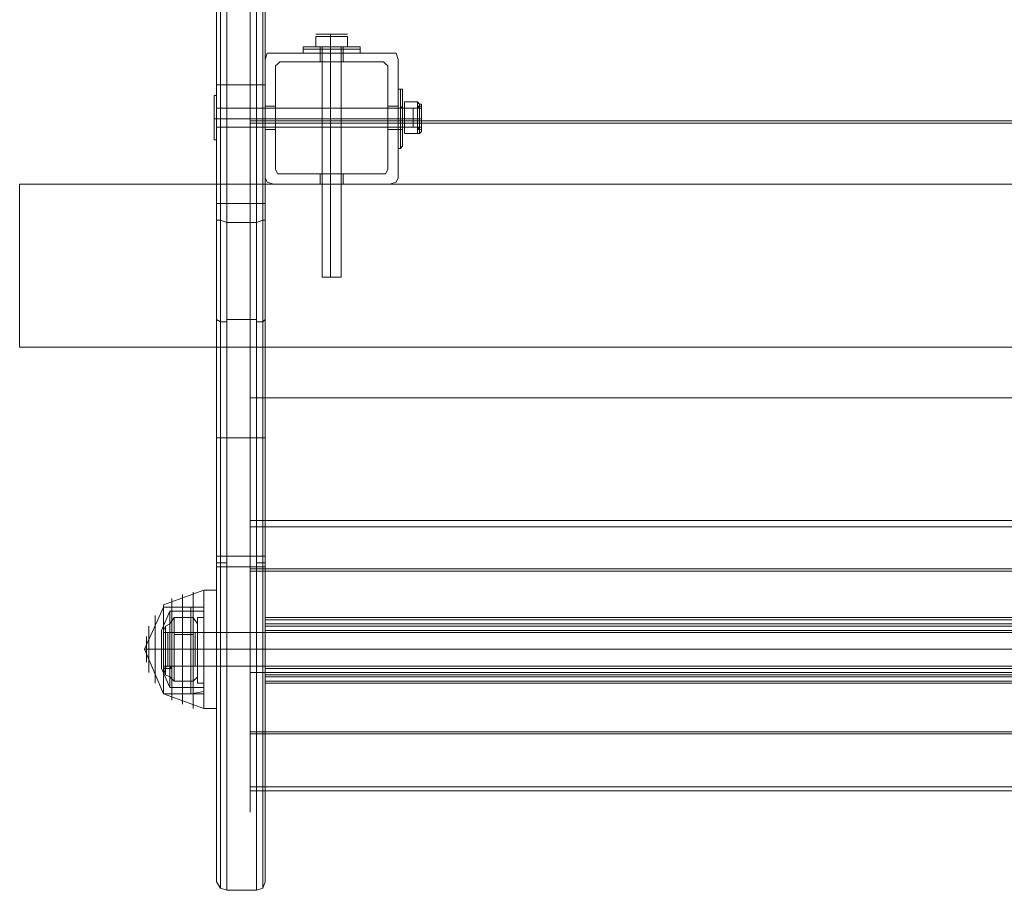
# Model space of a CAD drawing. Units: millimetres. Extents: x -1846 to 4031, y -3976 to 4249.
# Drawn here: x 1050 to 1350, y -1974 to -1709 of the extents above; entities that cross this region are included whole.
import ezdxf

# ---------------------------------------------------------------- set-up
doc = ezdxf.new("R2010")
doc.units = ezdxf.units.MM

# ---------------------------------------------------------------- blocks, each defined once
blk = doc.blocks.new('WMF0')
at = {"color": 1, "lineweight": 0}
for points in [[(3908.76, -4046.62), (3908.76, -4141.64), (3908.76, -4245.68)], [(3909.4, -4045.98), (3909.4, -4141.32), (3909.4, -4245.68)], [(3910.37, -4245.68), (3910.37, -4141.32), (3910.37, -4045.65)], [(3914.88, -4045.65), (3914.88, -4141.32), (3914.88, -4245.68)], [(3915.85, -4045.98), (3915.85, -4141.32), (3915.85, -4245.68)], [(3916.17, -4245.68), (3916.17, -4141.64), (3916.17, -4046.62)], [(3908.76, -4319.12), (3908.76, -4214.76), (3908.76, -4118.77)], [(3916.17, -4118.77), (3916.17, -4214.76), (3916.17, -4319.12)], [(3909.4, -4319.12), (3909.4, -4215.08), (3909.4, -4119.42)], [(3910.37, -4119.74), (3910.37, -4215.4), (3910.37, -4319.12)], [(3914.88, -4319.12), (3914.88, -4215.4), (3914.88, -4119.74)], [(3915.85, -4319.12), (3915.85, -4215.08), (3915.85, -4119.42)], [(3913.91, -4167.41), (3913.91, -4335.23)], [(3913.91, -4335.23), (3913.91, -4167.73)], [(3916.17, -4335.23), (3916.17, -4167.41)], [(3916.17, -4167.73), (3916.17, -4335.23)], [(3908.76, -4317.51), (3908.76, -4245.68)], [(3910.37, -4245.68), (3909.73, -4245.68), (3909.4, -4245.68), (3909.08, -4245.68), (3908.76, -4245.68)], [(3909.4, -4245.68), (3909.4, -4317.51)], [(3910.37, -4317.51), (3910.37, -4245.68), (3914.88, -4245.68)], [(3916.17, -4245.68), (3915.85, -4245.68), (3915.52, -4245.68), (3914.88, -4245.68)], [(3914.88, -4245.68), (3914.88, -4317.51)], [(3915.85, -4245.68), (3915.85, -4317.51)], [(3916.17, -4245.68), (3916.17, -4317.51)], [(3916.17, -4251.16), (3913.91, -4251.16)], [(3916.17, -4251.48), (3913.91, -4251.48)], [(3908.76, -4263.72), (3909.4, -4263.72), (3910.37, -4263.72)], [(3914.88, -4263.72), (3910.37, -4263.72)], [(3914.88, -4263.72), (3915.85, -4263.72), (3916.17, -4263.72)], [(3908.76, -4266.3), (3909.4, -4266.3), (3910.37, -4266.62)], [(3914.88, -4266.62), (3910.37, -4266.62)], [(3914.88, -4266.62), (3915.85, -4266.3), (3916.17, -4266.3)], [(3908.76, -4281.44), (3909.4, -4281.76), (3910.37, -4281.76)], [(3914.88, -4281.44), (3910.37, -4281.44)], [(3914.88, -4281.76), (3915.85, -4281.76), (3916.17, -4281.44)], [(3916.17, -4293.35), (3913.91, -4293.35)], [(3916.17, -4293.35), (3913.91, -4293.35)], [(3908.76, -4299.47), (3909.4, -4299.47), (3910.37, -4299.47)], [(3914.88, -4299.47), (3910.37, -4299.47)], [(3914.88, -4299.47), (3915.85, -4299.47), (3916.17, -4299.47)], [(3913.91, -4313), (3913.91, -4312.04)], [(3913.91, -4312.04), (3913.91, -4328.46), (3913.91, -4346.82), (3913.91, -4356.49), (3913.91, -4351.66), (3913.91, -4335.23)], [(3916.17, -4312.04), (3913.91, -4312.04)], [(3916.17, -4312.04), (3916.17, -4313)], [(3916.17, -4335.23), (3916.17, -4351.66), (3916.17, -4356.49), (3916.17, -4346.82), (3916.17, -4328.46), (3916.17, -4312.04)], [(3913.91, -4335.23), (3913.91, -4351.01), (3913.91, -4355.52), (3913.91, -4346.18), (3913.91, -4328.46), (3913.91, -4313)], [(3916.17, -4313), (3913.91, -4313)], [(3916.17, -4313), (3916.17, -4328.46), (3916.17, -4346.18), (3916.17, -4355.52), (3916.17, -4351.01), (3916.17, -4335.23)], [(3908.76, -4317.51), (3909.08, -4317.51), (3909.4, -4317.51), (3909.73, -4317.51), (3910.37, -4317.51)], [(3908.76, -4317.51), (3908.76, -4341.99), (3908.76, -4360.03), (3908.76, -4367.12), (3908.76, -4361), (3908.76, -4343.28), (3908.76, -4319.12)], [(3909.4, -4317.51), (3909.4, -4342.31), (3909.4, -4361), (3909.4, -4368.08), (3909.4, -4361.64), (3909.4, -4343.92), (3909.4, -4319.12)], [(3910.37, -4319.12), (3910.37, -4344.25), (3910.37, -4362.28), (3910.37, -4368.4), (3910.37, -4361.32), (3910.37, -4342.64), (3910.37, -4317.51)], [(3914.88, -4317.51), (3910.37, -4317.51)], [(3914.88, -4317.51), (3910.37, -4317.51)], [(3914.88, -4317.51), (3915.52, -4317.51), (3915.85, -4317.51), (3916.17, -4317.51)], [(3914.88, -4317.51), (3914.88, -4342.64), (3914.88, -4361.32), (3914.88, -4368.4), (3914.88, -4362.28), (3914.88, -4344.25), (3914.88, -4319.12)], [(3915.85, -4319.12), (3915.85, -4343.92), (3915.85, -4361.64), (3915.85, -4368.08), (3915.85, -4361), (3915.85, -4342.31), (3915.85, -4317.51)], [(3916.17, -4319.12), (3916.17, -4343.28), (3916.17, -4361), (3916.17, -4367.12), (3916.17, -4360.03), (3916.17, -4341.99), (3916.17, -4317.51)], [(3908.76, -4318.48), (3909.4, -4318.48), (3910.37, -4318.48)], [(3910.37, -4319.12), (3909.73, -4319.12), (3909.4, -4319.12), (3909.08, -4319.12), (3908.76, -4319.12)], [(3914.88, -4319.12), (3910.37, -4319.12)], [(3914.88, -4319.12), (3910.37, -4319.12)], [(3916.17, -4319.44), (3913.91, -4319.44)], [(3916.17, -4319.77), (3913.91, -4319.77)], [(3916.17, -4318.48), (3915.85, -4318.48), (3914.88, -4318.48)], [(3916.17, -4319.12), (3915.85, -4319.12), (3915.52, -4319.12), (3914.88, -4319.12)], [(3908.76, -4329.11), (3908.76, -4330.07), (3908.76, -4331.68), (3908.76, -4333.62), (3908.76, -4334.26)], [(3908.76, -4333.62), (3908.76, -4331.68), (3908.76, -4330.07), (3908.76, -4329.11)], [(3916.17, -4329.11), (3908.76, -4329.11)], [(3916.17, -4329.11), (3916.17, -4330.07), (3916.17, -4331.68), (3916.17, -4333.62), (3916.17, -4334.26)], [(3916.17, -4333.62), (3916.17, -4331.68), (3916.17, -4330.07), (3916.17, -4329.11)], [(3916.17, -4331.68), (3908.76, -4331.68)], [(3916.17, -4331.68), (3908.76, -4331.68)], [(3916.17, -4334.26), (3908.76, -4334.26)], [(3916.17, -4335.23), (3913.91, -4335.23)], [(3916.17, -4335.23), (3913.91, -4335.23)], [(3916.17, -4344.25), (3913.91, -4344.25)], [(3916.17, -4344.57), (3913.91, -4344.57)], [(3916.17, -4352.62), (3913.91, -4352.62)], [(3916.17, -4353.27), (3913.91, -4353.27)], [(3908.76, -4367.12), (3909.4, -4368.08), (3910.37, -4368.4)], [(3916.17, -4367.12), (3915.85, -4368.08), (3914.88, -4368.4)], [(3914.88, -4368.4), (3910.37, -4368.4)]]:
    blk.add_lwpolyline(points, dxfattribs=at)
at = {"color": 253, "lineweight": 0}
for points in [[(3913.91, -4335.23), (3913.91, -4167.41), (4143.57, -4167.41)], [(3913.91, -4167.73), (3913.91, -4335.23), (4143.57, -4335.23)], [(3917.46, -4240.85), (3916.49, -4240.85), (3916.17, -4241.82)], [(3916.17, -4241.82), (3916.49, -4240.85), (3917.46, -4240.85)], [(3935.17, -4240.85), (3917.46, -4240.85)], [(3917.46, -4240.85), (3935.17, -4240.85)], [(3936.46, -4241.82), (3936.14, -4240.85), (3935.17, -4240.85)], [(3935.17, -4240.85), (3936.14, -4240.85), (3936.46, -4241.82)], [(3916.17, -4241.82), (3916.17, -4259.85)], [(3916.17, -4259.85), (3916.17, -4241.82)], [(3918.42, -4242.14), (3918.1, -4242.46), (3917.78, -4242.78)], [(3917.78, -4242.78), (3918.1, -4242.46), (3918.42, -4242.14)], [(3917.78, -4242.78), (3917.78, -4258.57)], [(3917.78, -4258.57), (3917.78, -4242.78)], [(3934.21, -4242.14), (3918.42, -4242.14)], [(3918.42, -4242.14), (3934.21, -4242.14)], [(3934.85, -4242.78), (3934.53, -4242.46), (3934.21, -4242.14)], [(3934.21, -4242.14), (3934.53, -4242.46), (3934.85, -4242.78)], [(3934.85, -4258.57), (3934.85, -4242.78)], [(3934.85, -4242.78), (3934.85, -4258.57)], [(3936.46, -4259.85), (3936.46, -4241.82)], [(3936.46, -4241.82), (3936.46, -4259.85)], [(3916.17, -4252.45), (3916.17, -4251.8), (3916.17, -4250.84), (3916.17, -4249.55), (3916.17, -4248.9)], [(3917.78, -4248.9), (3916.17, -4248.9)], [(3917.78, -4248.9), (3916.17, -4248.9)], [(3917.78, -4248.9), (3917.78, -4249.55), (3917.78, -4250.84), (3917.78, -4251.8), (3917.78, -4252.45)], [(3917.78, -4251.8), (3917.78, -4250.84), (3917.78, -4249.55), (3917.78, -4248.9)], [(3934.85, -4252.45), (3934.85, -4251.8), (3934.85, -4250.84), (3934.85, -4249.55), (3934.85, -4248.9)], [(3936.46, -4248.9), (3934.85, -4248.9)], [(3936.46, -4248.9), (3934.85, -4248.9)], [(3936.46, -4248.9), (3936.46, -4249.55), (3936.46, -4250.84), (3936.46, -4251.8), (3936.46, -4252.45)], [(3936.46, -4251.8), (3936.46, -4250.84), (3936.46, -4249.55), (3936.46, -4248.9)], [(3916.17, -4249.55), (3916.17, -4250.84), (3916.17, -4251.8), (3916.17, -4252.45)], [(3934.85, -4249.55), (3934.85, -4250.84), (3934.85, -4251.8), (3934.85, -4252.45)], [(3913.91, -4251.16), (4143.57, -4251.16)], [(3913.91, -4251.48), (4143.57, -4251.48)], [(3917.78, -4250.84), (3916.17, -4250.84)], [(3917.78, -4250.84), (3916.17, -4250.84)], [(3917.78, -4250.84), (3916.17, -4250.84)], [(3917.78, -4250.84), (3916.17, -4250.84)], [(3936.46, -4250.84), (3934.85, -4250.84)], [(3936.46, -4250.84), (3934.85, -4250.84)], [(3936.46, -4250.84), (3934.85, -4250.84)], [(3936.46, -4250.84), (3934.85, -4250.84)], [(3917.78, -4252.45), (3916.17, -4252.45)], [(3917.78, -4252.45), (3916.17, -4252.45)], [(3936.46, -4252.45), (3934.85, -4252.45)], [(3936.46, -4252.45), (3934.85, -4252.45)], [(3917.78, -4258.57), (3918.1, -4259.21), (3918.42, -4259.21)], [(3918.42, -4259.21), (3918.1, -4259.21), (3917.78, -4258.57)], [(3918.42, -4259.21), (3934.21, -4259.21)], [(3934.21, -4259.21), (3918.42, -4259.21)], [(3934.21, -4259.21), (3934.53, -4259.21), (3934.85, -4258.57)], [(3934.85, -4258.57), (3934.53, -4259.21), (3934.21, -4259.21)], [(3916.17, -4259.85), (3916.49, -4260.5), (3917.46, -4260.82)], [(3917.46, -4260.82), (3916.49, -4260.5), (3916.17, -4259.85)], [(3917.46, -4260.82), (3935.17, -4260.82)], [(3935.17, -4260.82), (3917.46, -4260.82)], [(3935.17, -4260.82), (3936.14, -4260.5), (3936.46, -4259.85)], [(3936.46, -4259.85), (3936.14, -4260.5), (3935.17, -4260.82)], [(3913.91, -4293.35), (4143.57, -4293.35)], [(3913.91, -4293.35), (4143.57, -4293.35)], [(3913.91, -4312.04), (3913.91, -4313), (4143.57, -4313)], [(3913.91, -4335.23), (3913.91, -4351.66), (3913.91, -4356.49), (3913.91, -4346.82), (3913.91, -4328.46), (3913.91, -4312.04)], [(3913.91, -4312.04), (4143.57, -4312.04)], [(3913.91, -4313), (3913.91, -4328.46), (3913.91, -4346.18), (3913.91, -4355.52), (3913.91, -4351.01), (3913.91, -4335.23)], [(3913.91, -4319.44), (4143.57, -4319.44)], [(3913.91, -4319.77), (4143.57, -4319.77)], [(3905.86, -4326.85), (3905.86, -4328.14), (3905.86, -4331.68), (3905.86, -4335.23), (3905.86, -4336.84)], [(3905.86, -4335.23), (3905.86, -4331.68), (3905.86, -4328.14), (3905.86, -4326.85)], [(3906.83, -4326.85), (3905.86, -4326.85)], [(3906.83, -4336.84), (3906.83, -4335.23), (3906.83, -4331.68), (3906.83, -4328.14), (3906.83, -4326.85)], [(3916.17, -4326.85), (4141.32, -4326.85)], [(3916.17, -4326.85), (4141.32, -4326.85)], [(3916.17, -4327.82), (3916.17, -4327.18), (3916.17, -4326.85)], [(3916.17, -4326.85), (3916.17, -4327.18), (3916.17, -4327.82)], [(3906.83, -4328.14), (3906.83, -4331.68), (3906.83, -4335.23), (3906.83, -4336.84)], [(3916.17, -4327.82), (4141.32, -4327.82)], [(3916.17, -4327.82), (4141.32, -4327.82)], [(3916.17, -4327.82), (3916.17, -4328.14), (3916.17, -4328.79)], [(3916.17, -4328.79), (3916.17, -4328.14), (3916.17, -4327.82)], [(3916.17, -4335.87), (3916.17, -4327.82)], [(3916.17, -4327.82), (3916.17, -4335.87)], [(3900.71, -4334.26), (3900.71, -4333.62), (3900.71, -4331.68), (3900.71, -4330.07), (3900.71, -4329.11)], [(4156.78, -4329.11), (3900.71, -4329.11)], [(3900.71, -4330.07), (3900.71, -4331.68), (3900.71, -4333.62), (3900.71, -4334.26)], [(3905.86, -4329.11), (3905.86, -4330.07), (3905.86, -4331.68), (3905.86, -4333.62), (3905.86, -4334.26)], [(3905.86, -4333.62), (3905.86, -4331.68), (3905.86, -4330.07), (3905.86, -4329.11)], [(3906.83, -4329.11), (3905.86, -4329.11)], [(3906.83, -4334.26), (3906.83, -4333.62), (3906.83, -4331.68), (3906.83, -4330.07), (3906.83, -4329.11)], [(3906.83, -4330.07), (3906.83, -4331.68), (3906.83, -4333.62), (3906.83, -4334.26)], [(3916.17, -4328.79), (4141.32, -4328.79)], [(3916.17, -4328.79), (4141.32, -4328.79)], [(3916.17, -4328.79), (3916.17, -4334.58)], [(3916.17, -4334.58), (3916.17, -4328.79)], [(4156.78, -4331.68), (3900.71, -4331.68)], [(4156.78, -4331.68), (3900.71, -4331.68)], [(3906.83, -4331.68), (3905.86, -4331.68)], [(3906.83, -4331.68), (3905.86, -4331.68)], [(3906.83, -4331.68), (3905.86, -4331.68)], [(3906.83, -4331.68), (3905.86, -4331.68)], [(4156.78, -4334.26), (3900.71, -4334.26)], [(3906.83, -4334.26), (3905.86, -4334.26)], [(3916.17, -4334.58), (4141.32, -4334.58)], [(3916.17, -4334.58), (4141.32, -4334.58)], [(3916.17, -4334.58), (3916.17, -4335.55), (3916.17, -4335.87)], [(3916.17, -4335.87), (3916.17, -4335.55), (3916.17, -4334.58)], [(3913.91, -4335.23), (4143.57, -4335.23)], [(3916.17, -4335.87), (4141.32, -4335.87)], [(3916.17, -4335.87), (4141.32, -4335.87)], [(3916.17, -4335.87), (3916.17, -4336.52), (3916.17, -4336.84)], [(3916.17, -4336.84), (3916.17, -4336.52), (3916.17, -4335.87)], [(3906.83, -4336.84), (3905.86, -4336.84)], [(3916.17, -4336.84), (4141.32, -4336.84)], [(3916.17, -4336.84), (4141.32, -4336.84)], [(3913.91, -4344.25), (4143.57, -4344.25)], [(3913.91, -4344.57), (4143.57, -4344.57)], [(3913.91, -4352.62), (4143.57, -4352.62)], [(3913.91, -4353.27), (4143.57, -4353.27)]]:
    blk.add_lwpolyline(points, dxfattribs=at)
at = {"color": 51, "lineweight": 0}
for points in [[(3923.9, -4237.95), (3924.22, -4237.95)], [(3923.9, -4239.88), (3926.15, -4239.88), (3926.15, -4238.27), (3923.9, -4238.27)], [(3923.9, -4239.88), (3923.9, -4238.27)], [(3926.15, -4239.88), (3923.9, -4239.88), (3923.9, -4238.27), (3926.15, -4238.27)], [(3926.15, -4238.27), (3926.15, -4237.95)], [(3926.15, -4238.27), (3926.15, -4237.95)], [(3926.15, -4239.88), (3928.73, -4239.88), (3928.73, -4238.27), (3926.15, -4238.27)], [(3928.73, -4239.88), (3926.15, -4239.88), (3926.15, -4238.27), (3928.73, -4238.27)], [(3928.73, -4237.95), (3928.41, -4237.95)], [(3928.73, -4239.88), (3928.73, -4238.27)], [(3921.97, -4239.88), (3923.25, -4239.88), (3926.15, -4239.88), (3929.37, -4239.88), (3930.66, -4239.88)], [(3929.37, -4239.88), (3926.15, -4239.88), (3923.25, -4239.88), (3921.97, -4239.88)], [(3921.97, -4239.88), (3921.97, -4240.21)], [(3921.97, -4239.88), (3923.25, -4239.88), (3926.15, -4239.88), (3929.37, -4239.88), (3930.66, -4239.88)], [(3929.37, -4239.88), (3926.15, -4239.88), (3923.25, -4239.88), (3921.97, -4239.88)], [(3930.66, -4240.21), (3929.37, -4240.21), (3926.15, -4240.21), (3923.25, -4240.21), (3921.97, -4240.21)], [(3921.97, -4240.21), (3921.97, -4240.85)], [(3923.25, -4240.21), (3926.15, -4240.21), (3929.37, -4240.21), (3930.66, -4240.21)], [(3928.09, -4239.88), (3927.76, -4239.88), (3926.15, -4239.88), (3924.86, -4239.88), (3924.54, -4239.88)], [(3924.54, -4239.88), (3924.54, -4240.21)], [(3928.09, -4239.88), (3927.44, -4239.88), (3926.15, -4239.88), (3925.19, -4239.88), (3924.54, -4239.88)], [(3924.54, -4240.21), (3925.19, -4240.21), (3926.15, -4240.21), (3927.44, -4240.21), (3928.09, -4240.21)], [(3927.44, -4240.21), (3926.15, -4240.21), (3925.19, -4240.21), (3924.54, -4240.21)], [(3924.54, -4240.21), (3924.54, -4240.85)], [(3924.86, -4239.88), (3926.15, -4239.88), (3927.76, -4239.88), (3928.09, -4239.88)], [(3924.86, -4239.88), (3925.19, -4239.88), (3926.15, -4239.88), (3927.44, -4239.88), (3927.76, -4239.88)], [(3927.44, -4239.88), (3926.15, -4239.88), (3925.19, -4239.88), (3924.86, -4239.88)], [(3924.86, -4239.88), (3924.86, -4274.99)], [(3925.19, -4239.88), (3926.15, -4239.88), (3927.44, -4239.88), (3928.09, -4239.88)], [(3926.15, -4239.88), (3926.15, -4240.21)], [(3926.15, -4239.88), (3926.15, -4240.21)], [(3926.15, -4239.88), (3926.15, -4240.21)], [(3926.15, -4239.88), (3926.15, -4240.21)], [(3926.15, -4239.88), (3926.15, -4274.99)], [(3926.15, -4239.88), (3926.15, -4274.99)], [(3926.15, -4240.21), (3926.15, -4240.85)], [(3926.15, -4240.21), (3926.15, -4240.85)], [(3926.15, -4240.21), (3926.15, -4240.85)], [(3926.15, -4240.21), (3926.15, -4240.85)], [(3927.76, -4239.88), (3927.76, -4274.99)], [(3928.09, -4239.88), (3928.09, -4240.21)], [(3928.09, -4240.21), (3928.09, -4240.85)], [(3930.66, -4239.88), (3930.66, -4240.21)], [(3930.66, -4240.21), (3930.66, -4240.85)], [(3917.46, -4240.85), (3916.49, -4240.85), (3916.17, -4241.82)], [(3916.17, -4241.82), (3916.49, -4240.85), (3917.46, -4240.85)], [(3935.17, -4240.85), (3917.46, -4240.85)], [(3917.46, -4240.85), (3935.17, -4240.85)], [(3921.97, -4240.85), (3923.25, -4240.85), (3926.15, -4240.85), (3929.37, -4240.85), (3930.66, -4240.85)], [(3929.37, -4240.85), (3926.15, -4240.85), (3923.25, -4240.85), (3921.97, -4240.85)], [(3928.09, -4240.85), (3927.44, -4240.85), (3926.15, -4240.85), (3925.19, -4240.85), (3924.54, -4240.85)], [(3924.54, -4240.85), (3925.19, -4240.85), (3926.15, -4240.85), (3927.44, -4240.85), (3928.09, -4240.85)], [(3927.44, -4240.85), (3926.15, -4240.85), (3925.19, -4240.85), (3924.54, -4240.85)], [(3924.54, -4242.14), (3924.54, -4240.85)], [(3925.19, -4240.85), (3926.15, -4240.85), (3927.44, -4240.85), (3928.09, -4240.85)], [(3926.15, -4242.14), (3926.15, -4240.85)], [(3926.15, -4242.14), (3926.15, -4240.85)], [(3928.09, -4242.14), (3928.09, -4240.85)], [(3936.46, -4241.82), (3936.14, -4240.85), (3935.17, -4240.85)], [(3935.17, -4240.85), (3936.14, -4240.85), (3936.46, -4241.82)], [(3916.17, -4241.82), (3916.17, -4259.85)], [(3916.17, -4259.85), (3916.17, -4241.82)], [(3917.78, -4242.78), (3918.1, -4242.46), (3918.42, -4242.14)], [(3918.42, -4242.14), (3918.1, -4242.46), (3917.78, -4242.78)], [(3917.78, -4258.57), (3917.78, -4242.78)], [(3917.78, -4242.78), (3917.78, -4258.57)], [(3918.42, -4242.14), (3934.21, -4242.14)], [(3934.21, -4242.14), (3918.42, -4242.14)], [(3934.21, -4242.14), (3934.53, -4242.46), (3934.85, -4242.78)], [(3934.85, -4242.78), (3934.53, -4242.46), (3934.21, -4242.14)], [(3934.85, -4242.78), (3934.85, -4258.57)], [(3934.85, -4258.57), (3934.85, -4242.78)], [(3936.46, -4259.85), (3936.46, -4241.82)], [(3936.46, -4241.82), (3936.46, -4259.85)], [(3918.42, -4259.21), (3918.1, -4259.21), (3917.78, -4258.57)], [(3917.78, -4258.57), (3918.1, -4259.21), (3918.42, -4259.21)], [(3934.21, -4259.21), (3918.42, -4259.21)], [(3918.42, -4259.21), (3934.21, -4259.21)], [(3924.54, -4260.82), (3924.54, -4259.21)], [(3926.15, -4260.82), (3926.15, -4259.21)], [(3926.15, -4260.82), (3926.15, -4259.21)], [(3928.09, -4260.82), (3928.09, -4259.21)], [(3934.85, -4258.57), (3934.53, -4259.21), (3934.21, -4259.21)], [(3934.21, -4259.21), (3934.53, -4259.21), (3934.85, -4258.57)], [(4178.68, -4285.62), (4178.68, -4260.82), (3878.8, -4260.82), (3878.8, -4285.62)], [(4178.68, -4260.82), (3878.8, -4260.82)], [(4178.68, -4260.82), (4178.68, -4285.62), (3878.8, -4285.62), (3878.8, -4260.82)], [(3916.17, -4259.85), (3916.49, -4260.5), (3917.46, -4260.82)], [(3917.46, -4260.82), (3916.49, -4260.5), (3916.17, -4259.85)], [(3917.46, -4260.82), (3935.17, -4260.82)], [(3935.17, -4260.82), (3917.46, -4260.82)], [(3935.17, -4260.82), (3936.14, -4260.5), (3936.46, -4259.85)], [(3936.46, -4259.85), (3936.14, -4260.5), (3935.17, -4260.82)], [(3927.76, -4274.99), (3927.44, -4274.99), (3926.15, -4274.99), (3925.19, -4274.99), (3924.86, -4274.99)], [(3925.19, -4274.99), (3926.15, -4274.99), (3927.44, -4274.99), (3927.76, -4274.99)], [(4178.68, -4285.62), (3878.8, -4285.62)]]:
    blk.add_lwpolyline(points, dxfattribs=at)
for points in [[(3924.22, -4237.95), (3924.86, -4237.95), (3926.15, -4237.95), (3927.76, -4237.95), (3928.41, -4237.95), (3927.76, -4237.95), (3926.15, -4237.95), (3924.86, -4237.95), (3924.22, -4237.95)], [(3928.09, -4242.14), (3927.44, -4242.14), (3926.15, -4242.14), (3925.19, -4242.14), (3924.54, -4242.14), (3925.19, -4242.14), (3926.15, -4242.14), (3927.44, -4242.14), (3928.09, -4242.14)], [(3924.54, -4259.21), (3925.19, -4259.21), (3926.15, -4259.21), (3927.44, -4259.21), (3928.09, -4259.21), (3927.44, -4259.21), (3926.15, -4259.21), (3925.19, -4259.21), (3924.54, -4259.21)], [(3924.54, -4260.82), (3925.19, -4260.82), (3926.15, -4260.82), (3927.44, -4260.82), (3928.09, -4260.82), (3927.44, -4260.82), (3926.15, -4260.82), (3925.19, -4260.82), (3924.54, -4260.82)]]:
    blk.add_lwpolyline(points, close=True, dxfattribs=at)
at = {"color": 251, "lineweight": 0}
for points in [[(3908.44, -4254.06), (3908.44, -4253.09), (3908.44, -4250.84), (3908.44, -4248.26), (3908.44, -4247.29)], [(3908.44, -4247.29), (3908.76, -4247.29)], [(3908.44, -4254.06), (3908.44, -4247.29)], [(3908.44, -4254.06), (3908.44, -4253.09), (3908.44, -4250.84), (3908.44, -4248.26), (3908.44, -4247.29)], [(3908.44, -4247.29), (3908.76, -4247.29)], [(3908.44, -4254.06), (3908.44, -4247.29)], [(3908.44, -4253.73), (3908.44, -4247.61)], [(3908.44, -4253.73), (3908.44, -4247.61)], [(3908.44, -4253.73), (3908.44, -4247.61)], [(3908.44, -4253.73), (3908.44, -4247.61)], [(3908.76, -4254.06), (3908.76, -4253.09), (3908.76, -4250.84), (3908.76, -4248.26), (3908.76, -4247.29)], [(3908.76, -4254.06), (3908.76, -4253.09), (3908.76, -4250.84), (3908.76, -4248.26), (3908.76, -4247.29)], [(3936.46, -4246.33), (3936.46, -4247.61), (3936.46, -4250.84), (3936.46, -4253.73), (3936.46, -4255.35)], [(3936.46, -4253.73), (3936.46, -4250.84), (3936.46, -4247.61), (3936.46, -4246.33)], [(3936.78, -4246.33), (3936.46, -4246.33)], [(3936.46, -4246.33), (3936.46, -4247.61), (3936.46, -4250.84), (3936.46, -4253.73), (3936.46, -4255.35)], [(3936.46, -4253.73), (3936.46, -4250.84), (3936.46, -4247.61), (3936.46, -4246.33)], [(3936.78, -4246.33), (3936.46, -4246.33)], [(3936.78, -4255.35), (3936.78, -4253.73), (3936.78, -4250.84), (3936.78, -4247.61), (3936.78, -4246.33)], [(3937.1, -4246.33), (3936.78, -4246.33)], [(3936.78, -4255.35), (3936.78, -4253.73), (3936.78, -4250.84), (3936.78, -4247.61), (3936.78, -4246.33)], [(3937.1, -4246.33), (3936.78, -4246.33)], [(3936.78, -4247.61), (3936.78, -4250.84), (3936.78, -4253.73), (3936.78, -4255.35)], [(3936.78, -4247.61), (3936.78, -4250.84), (3936.78, -4253.73), (3936.78, -4255.35)], [(3937.1, -4246.33), (3937.1, -4247.61), (3937.1, -4250.84), (3937.1, -4253.73), (3937.1, -4255.02)], [(3937.1, -4253.73), (3937.1, -4250.84), (3937.1, -4247.61), (3937.1, -4246.33)], [(3937.1, -4246.33), (3937.1, -4247.61), (3937.1, -4250.84), (3937.1, -4253.73), (3937.1, -4255.02)], [(3937.1, -4253.73), (3937.1, -4250.84), (3937.1, -4247.61), (3937.1, -4246.33)], [(3937.1, -4246.33), (3937.1, -4247.61), (3937.1, -4250.84), (3937.1, -4253.73), (3937.1, -4255.02)], [(3937.1, -4253.73), (3937.1, -4250.84), (3937.1, -4247.61), (3937.1, -4246.33)], [(3937.1, -4246.33), (3937.1, -4247.61), (3937.1, -4250.84), (3937.1, -4253.73), (3937.1, -4255.02)], [(3937.1, -4253.73), (3937.1, -4250.84), (3937.1, -4247.61), (3937.1, -4246.33)], [(3908.44, -4248.26), (3908.44, -4250.84), (3908.44, -4253.09), (3908.44, -4254.06)], [(3908.44, -4248.26), (3908.44, -4250.84), (3908.44, -4253.09), (3908.44, -4254.06)], [(3908.76, -4248.26), (3908.76, -4250.84), (3908.76, -4253.09), (3908.76, -4254.06)], [(3908.76, -4248.26), (3908.76, -4250.84), (3908.76, -4253.09), (3908.76, -4254.06)], [(3908.76, -4249.23), (3908.76, -4249.55), (3908.76, -4250.84), (3908.76, -4251.8), (3908.76, -4252.12)], [(3908.76, -4251.8), (3908.76, -4250.84), (3908.76, -4249.55), (3908.76, -4249.23)], [(3908.76, -4249.23), (3938.71, -4249.23)], [(3908.76, -4249.23), (3908.76, -4249.55), (3908.76, -4250.84), (3908.76, -4251.8), (3908.76, -4252.12)], [(3908.76, -4251.8), (3908.76, -4250.84), (3908.76, -4249.55), (3908.76, -4249.23)], [(3908.76, -4249.23), (3938.71, -4249.23)], [(3936.46, -4252.45), (3936.46, -4251.8), (3936.46, -4250.84), (3936.46, -4249.55), (3936.46, -4249.23)], [(3936.78, -4249.23), (3936.46, -4249.23)], [(3936.46, -4252.45), (3936.46, -4251.8), (3936.46, -4250.84), (3936.46, -4249.55), (3936.46, -4249.23)], [(3936.78, -4249.23), (3936.46, -4249.23)], [(3937.1, -4248.9), (3936.78, -4249.23)], [(3937.1, -4248.9), (3936.78, -4249.23)], [(3936.78, -4249.23), (3936.78, -4249.55), (3936.78, -4250.84), (3936.78, -4251.8), (3936.78, -4252.45)], [(3936.78, -4251.8), (3936.78, -4250.84), (3936.78, -4249.55), (3936.78, -4249.23)], [(3936.78, -4249.23), (3936.78, -4249.55), (3936.78, -4250.84), (3936.78, -4251.8), (3936.78, -4252.45)], [(3936.78, -4251.8), (3936.78, -4250.84), (3936.78, -4249.55), (3936.78, -4249.23)], [(3937.1, -4248.26), (3937.1, -4248.58)], [(3937.1, -4248.26), (3937.1, -4248.58)], [(3937.1, -4253.09), (3937.1, -4252.45), (3937.1, -4250.84), (3937.1, -4249.23), (3937.1, -4248.58)], [(3937.1, -4253.09), (3937.1, -4252.45), (3937.1, -4250.84), (3937.1, -4249.23), (3937.1, -4248.58)], [(3937.1, -4252.45), (3937.1, -4252.12), (3937.1, -4250.84), (3937.1, -4249.23), (3937.1, -4248.9)], [(3937.1, -4252.45), (3937.1, -4251.8), (3937.1, -4250.84), (3937.1, -4249.55), (3937.1, -4248.9)], [(3937.1, -4252.45), (3937.1, -4251.8), (3937.1, -4250.84), (3937.1, -4249.55), (3937.1, -4248.9)], [(3937.43, -4249.23), (3937.1, -4249.23), (3937.1, -4248.9)], [(3937.1, -4252.45), (3937.1, -4252.12), (3937.1, -4250.84), (3937.1, -4249.23), (3937.1, -4248.9)], [(3937.1, -4252.45), (3937.1, -4251.8), (3937.1, -4250.84), (3937.1, -4249.55), (3937.1, -4248.9)], [(3937.1, -4252.45), (3937.1, -4251.8), (3937.1, -4250.84), (3937.1, -4249.55), (3937.1, -4248.9)], [(3937.43, -4249.23), (3937.1, -4249.23), (3937.1, -4248.9)], [(3937.1, -4249.23), (3937.1, -4250.84), (3937.1, -4252.12), (3937.1, -4252.45)], [(3937.1, -4249.23), (3937.1, -4250.84), (3937.1, -4252.45), (3937.1, -4253.09)], [(3937.1, -4249.23), (3937.1, -4249.55), (3937.1, -4250.84), (3937.1, -4251.8), (3937.1, -4252.12)], [(3937.1, -4251.8), (3937.1, -4250.84), (3937.1, -4249.55), (3937.1, -4249.23)], [(3937.1, -4249.23), (3937.1, -4250.84), (3937.1, -4252.12), (3937.1, -4252.45)], [(3937.1, -4249.23), (3937.1, -4250.84), (3937.1, -4252.45), (3937.1, -4253.09)], [(3937.1, -4249.23), (3937.1, -4249.55), (3937.1, -4250.84), (3937.1, -4251.8), (3937.1, -4252.12)], [(3937.1, -4251.8), (3937.1, -4250.84), (3937.1, -4249.55), (3937.1, -4249.23)], [(3937.43, -4248.26), (3939.36, -4248.26), (3939.36, -4250.84)], [(3937.43, -4250.84), (3937.43, -4248.26), (3939.36, -4248.26)], [(3937.43, -4250.84), (3939.36, -4250.84), (3939.36, -4248.26)], [(3937.43, -4248.26), (3937.43, -4250.84)], [(3937.43, -4248.26), (3939.36, -4248.26), (3939.36, -4250.84)], [(3937.43, -4250.84), (3937.43, -4248.26), (3939.36, -4248.26)], [(3937.43, -4250.84), (3939.36, -4250.84), (3939.36, -4248.26)], [(3937.43, -4248.26), (3937.43, -4250.84)], [(3937.43, -4249.23), (3937.43, -4249.55), (3937.43, -4250.84), (3937.43, -4251.8), (3937.43, -4252.12)], [(3937.43, -4251.8), (3937.43, -4250.84), (3937.43, -4249.55), (3937.43, -4249.23)], [(3939.36, -4249.23), (3937.43, -4249.23)], [(3937.43, -4249.23), (3937.43, -4249.55), (3937.43, -4250.84), (3937.43, -4251.8), (3937.43, -4252.12)], [(3937.43, -4251.8), (3937.43, -4250.84), (3937.43, -4249.55), (3937.43, -4249.23)], [(3939.36, -4249.23), (3937.43, -4249.23)], [(3938.71, -4249.23), (3938.71, -4249.55), (3938.71, -4250.84), (3938.71, -4251.8), (3938.71, -4252.12)], [(3938.71, -4251.8), (3938.71, -4250.84), (3938.71, -4249.55), (3938.71, -4249.23)], [(3938.71, -4249.23), (3938.71, -4249.55), (3938.71, -4250.84), (3938.71, -4251.8), (3938.71, -4252.12)], [(3938.71, -4251.8), (3938.71, -4250.84), (3938.71, -4249.55), (3938.71, -4249.23)], [(3939.36, -4248.26), (3939.68, -4248.58)], [(3939.36, -4248.26), (3939.68, -4248.58)], [(3939.36, -4249.23), (3939.68, -4248.9)], [(3939.36, -4249.23), (3939.68, -4248.9)], [(3939.36, -4252.12), (3939.36, -4251.8), (3939.36, -4250.84), (3939.36, -4249.55), (3939.36, -4249.23)], [(3939.36, -4252.12), (3939.36, -4251.8), (3939.36, -4250.84), (3939.36, -4249.55), (3939.36, -4249.23)], [(3939.36, -4252.12), (3939.36, -4251.8), (3939.36, -4250.84), (3939.36, -4249.55), (3939.36, -4249.23)], [(3939.36, -4252.12), (3939.36, -4251.8), (3939.36, -4250.84), (3939.36, -4249.55), (3939.36, -4249.23)], [(3940, -4248.9), (3940, -4248.58), (3939.68, -4248.58)], [(3940, -4248.9), (3940, -4248.58), (3939.68, -4248.58)], [(3939.68, -4248.9), (3939.68, -4249.55), (3939.68, -4250.84), (3939.68, -4251.8), (3939.68, -4252.45)], [(3939.68, -4251.8), (3939.68, -4250.84), (3939.68, -4249.55), (3939.68, -4248.9)], [(3939.68, -4248.9), (3940, -4248.9)], [(3939.68, -4248.9), (3939.68, -4249.55), (3939.68, -4250.84), (3939.68, -4251.8), (3939.68, -4252.45)], [(3939.68, -4251.8), (3939.68, -4250.84), (3939.68, -4249.55), (3939.68, -4248.9)], [(3939.68, -4248.9), (3940, -4248.9)], [(3940, -4252.77), (3940, -4252.12), (3940, -4250.84), (3940, -4249.23), (3940, -4248.58)], [(3940, -4252.77), (3940, -4252.12), (3940, -4250.84), (3940, -4249.23), (3940, -4248.58)], [(3940, -4252.45), (3940, -4251.8), (3940, -4250.84), (3940, -4249.55), (3940, -4248.9)], [(3940, -4252.45), (3940, -4251.8), (3940, -4250.84), (3940, -4249.55), (3940, -4248.9)], [(3940, -4249.23), (3940, -4250.84), (3940, -4252.12), (3940, -4252.77)], [(3940, -4249.23), (3940, -4250.84), (3940, -4252.12), (3940, -4252.77)], [(3936.46, -4249.55), (3936.46, -4250.84), (3936.46, -4251.8), (3936.46, -4252.45)], [(3936.46, -4249.55), (3936.46, -4250.84), (3936.46, -4251.8), (3936.46, -4252.45)], [(3937.1, -4249.55), (3937.1, -4250.84), (3937.1, -4251.8), (3937.1, -4252.45)], [(3937.1, -4249.55), (3937.1, -4250.84), (3937.1, -4251.8), (3937.1, -4252.45)], [(3937.1, -4249.55), (3937.1, -4250.84), (3937.1, -4251.8), (3937.1, -4252.45)], [(3937.1, -4249.55), (3937.1, -4250.84), (3937.1, -4251.8), (3937.1, -4252.45)], [(3939.36, -4249.55), (3939.36, -4250.84), (3939.36, -4251.8), (3939.36, -4252.12)], [(3939.36, -4249.55), (3939.36, -4250.84), (3939.36, -4251.8), (3939.36, -4252.12)], [(3939.36, -4249.55), (3939.36, -4250.84), (3939.36, -4251.8), (3939.36, -4252.12)], [(3939.36, -4249.55), (3939.36, -4250.84), (3939.36, -4251.8), (3939.36, -4252.12)], [(3940, -4249.55), (3940, -4250.84), (3940, -4251.8), (3940, -4252.45)], [(3940, -4249.55), (3940, -4250.84), (3940, -4251.8), (3940, -4252.45)], [(3908.44, -4250.84), (3908.76, -4250.84)], [(3908.44, -4250.84), (3908.76, -4250.84)], [(3908.44, -4250.84), (3908.76, -4250.84)], [(3908.44, -4250.84), (3908.76, -4250.84)], [(3908.76, -4250.84), (3938.71, -4250.84)], [(3908.76, -4250.84), (3938.71, -4250.84)], [(3908.76, -4250.84), (3938.71, -4250.84)], [(3908.76, -4250.84), (3938.71, -4250.84)], [(3908.76, -4252.12), (3938.71, -4252.12)], [(3908.76, -4252.12), (3938.71, -4252.12)], [(3936.78, -4250.84), (3936.46, -4250.84)], [(3936.78, -4250.84), (3936.46, -4250.84)], [(3936.78, -4250.84), (3936.46, -4250.84)], [(3936.78, -4250.84), (3936.46, -4250.84)], [(3936.78, -4250.84), (3936.46, -4250.84)], [(3936.78, -4250.84), (3936.46, -4250.84)], [(3936.78, -4250.84), (3936.46, -4250.84)], [(3936.78, -4250.84), (3936.46, -4250.84)], [(3937.1, -4250.84), (3936.78, -4250.84)], [(3937.1, -4250.84), (3936.78, -4250.84)], [(3937.1, -4250.84), (3936.78, -4250.84)], [(3937.1, -4250.84), (3936.78, -4250.84)], [(3937.1, -4250.84), (3936.78, -4250.84)], [(3937.1, -4250.84), (3936.78, -4250.84)], [(3937.1, -4250.84), (3936.78, -4250.84)], [(3937.1, -4250.84), (3936.78, -4250.84)], [(3937.43, -4250.84), (3937.1, -4250.84)], [(3937.43, -4250.84), (3937.1, -4250.84)], [(3937.43, -4250.84), (3937.1, -4250.84)], [(3937.43, -4250.84), (3937.1, -4250.84)], [(3937.43, -4250.84), (3937.1, -4250.84)], [(3937.43, -4250.84), (3937.1, -4250.84)], [(3937.43, -4250.84), (3937.1, -4250.84)], [(3937.43, -4250.84), (3937.1, -4250.84)], [(3937.43, -4252.12), (3937.1, -4252.12), (3937.1, -4252.45)], [(3937.43, -4252.12), (3937.1, -4252.12), (3937.1, -4252.45)], [(3937.43, -4253.09), (3939.36, -4253.09), (3939.36, -4250.84)], [(3937.43, -4250.84), (3937.43, -4253.09), (3939.36, -4253.09)], [(3937.43, -4250.84), (3939.36, -4250.84), (3939.36, -4253.09)], [(3937.43, -4253.09), (3937.43, -4250.84)], [(3939.36, -4250.84), (3937.43, -4250.84)], [(3939.36, -4250.84), (3937.43, -4250.84)], [(3937.43, -4253.09), (3939.36, -4253.09), (3939.36, -4250.84)], [(3937.43, -4250.84), (3937.43, -4253.09), (3939.36, -4253.09)], [(3937.43, -4250.84), (3939.36, -4250.84), (3939.36, -4253.09)], [(3937.43, -4253.09), (3937.43, -4250.84)], [(3939.36, -4250.84), (3937.43, -4250.84)], [(3939.36, -4250.84), (3937.43, -4250.84)], [(3939.36, -4252.12), (3937.43, -4252.12)], [(3939.36, -4252.12), (3937.43, -4252.12)], [(3939.36, -4250.84), (3939.68, -4250.84)], [(3939.36, -4250.84), (3939.68, -4250.84)], [(3939.36, -4250.84), (3939.68, -4250.84)], [(3939.36, -4250.84), (3939.68, -4250.84)], [(3939.36, -4250.84), (3939.68, -4250.84)], [(3939.36, -4250.84), (3939.68, -4250.84)], [(3939.36, -4250.84), (3939.68, -4250.84)], [(3939.36, -4250.84), (3939.68, -4250.84)], [(3939.36, -4252.12), (3939.68, -4252.45)], [(3939.36, -4252.12), (3939.68, -4252.45)], [(3940, -4250.84), (3939.68, -4250.84)], [(3940, -4250.84), (3939.68, -4250.84)], [(3939.68, -4250.84), (3940, -4250.84)], [(3939.68, -4250.84), (3940, -4250.84)], [(3940, -4250.84), (3939.68, -4250.84)], [(3940, -4250.84), (3939.68, -4250.84)], [(3939.68, -4250.84), (3940, -4250.84)], [(3939.68, -4250.84), (3940, -4250.84)], [(3936.78, -4252.45), (3936.46, -4252.45)], [(3936.78, -4252.45), (3936.46, -4252.45)], [(3937.1, -4252.45), (3936.78, -4252.45)], [(3937.1, -4252.45), (3936.78, -4252.45)], [(3939.36, -4253.09), (3939.68, -4253.09)], [(3939.36, -4253.09), (3939.68, -4253.09)], [(3940, -4252.45), (3940, -4252.77), (3939.68, -4253.09)], [(3939.68, -4252.45), (3940, -4252.45)], [(3940, -4252.45), (3940, -4252.77), (3939.68, -4253.09)], [(3939.68, -4252.45), (3940, -4252.45)], [(3908.44, -4254.06), (3908.76, -4254.06)], [(3908.44, -4254.06), (3908.76, -4254.06)], [(3937.1, -4255.02), (3936.78, -4255.35)], [(3937.1, -4255.02), (3936.78, -4255.35)], [(3936.78, -4255.35), (3936.46, -4255.35)], [(3936.78, -4255.35), (3936.46, -4255.35)], [(3902.32, -4326.85), (3901.67, -4327.82)], [(3905.22, -4329.43), (3905.22, -4326.85), (3902.32, -4326.85), (3902.32, -4329.43)], [(3905.22, -4326.85), (3905.22, -4329.43), (3902.32, -4329.43), (3902.32, -4326.85)], [(3905.22, -4326.85), (3905.86, -4327.82)], [(3900.71, -4328.79), (3901.03, -4328.14), (3901.67, -4327.82)], [(3901.03, -4328.14), (3901.03, -4329.11), (3901.03, -4331.68), (3901.03, -4334.26), (3901.03, -4335.55)], [(3901.03, -4334.26), (3901.03, -4331.68), (3901.03, -4329.11), (3901.03, -4328.14)], [(3901.67, -4327.82), (3901.67, -4328.79), (3901.67, -4331.68), (3901.67, -4334.58), (3901.67, -4335.87)], [(3901.67, -4334.58), (3901.67, -4331.68), (3901.67, -4328.79), (3901.67, -4327.82)], [(3905.86, -4327.82), (3905.86, -4328.79), (3905.86, -4331.68), (3905.86, -4334.58), (3905.86, -4335.87)], [(3905.86, -4334.58), (3905.86, -4331.68), (3905.86, -4328.79), (3905.86, -4327.82)], [(3900.71, -4328.79), (3900.71, -4329.75), (3900.71, -4331.68), (3900.71, -4333.94), (3900.71, -4334.58)], [(3900.71, -4333.94), (3900.71, -4331.68), (3900.71, -4329.75), (3900.71, -4328.79)], [(3900.71, -4329.11), (3900.71, -4329.75), (3900.71, -4331.68), (3900.71, -4333.62), (3900.71, -4334.58)], [(3900.71, -4333.62), (3900.71, -4331.68), (3900.71, -4329.75), (3900.71, -4329.11)], [(3900.71, -4329.11), (3901.67, -4329.11)], [(3901.99, -4329.11), (3901.67, -4329.11)], [(3901.99, -4329.11), (3901.99, -4330.07), (3901.99, -4331.68), (3901.99, -4333.62), (3901.99, -4334.26)], [(3901.99, -4333.62), (3901.99, -4331.68), (3901.99, -4330.07), (3901.99, -4329.11)], [(3901.99, -4329.11), (3901.99, -4330.07), (3901.99, -4331.68), (3901.99, -4333.62), (3901.99, -4334.26)], [(3901.99, -4333.62), (3901.99, -4331.68), (3901.99, -4330.07), (3901.99, -4329.11)], [(3905.54, -4329.11), (3901.99, -4329.11)], [(3905.22, -4334.26), (3905.22, -4329.43), (3902.32, -4329.43), (3902.32, -4334.26)], [(3905.22, -4329.43), (3905.22, -4334.26), (3902.32, -4334.26), (3902.32, -4329.43)], [(3905.54, -4329.11), (3905.54, -4330.07), (3905.54, -4331.68), (3905.54, -4333.62), (3905.54, -4334.26)], [(3905.54, -4333.62), (3905.54, -4331.68), (3905.54, -4330.07), (3905.54, -4329.11)], [(3905.54, -4329.11), (3905.86, -4329.11)], [(3905.86, -4334.58), (3905.86, -4333.62), (3905.86, -4331.68), (3905.86, -4329.75), (3905.86, -4329.11)], [(3905.86, -4329.11), (3905.86, -4330.07), (3905.86, -4331.68), (3905.86, -4333.62), (3905.86, -4334.26)], [(3905.86, -4333.62), (3905.86, -4331.68), (3905.86, -4330.07), (3905.86, -4329.11)], [(3905.86, -4329.75), (3905.86, -4331.68), (3905.86, -4333.62), (3905.86, -4334.58)], [(3900.71, -4331.68), (3901.67, -4331.68)], [(3900.71, -4331.68), (3901.67, -4331.68)], [(3900.71, -4331.68), (3901.03, -4331.68), (3901.67, -4331.68)], [(3900.71, -4331.68), (3901.03, -4331.68), (3901.67, -4331.68)], [(3901.99, -4331.68), (3901.67, -4331.68)], [(3901.99, -4331.68), (3901.67, -4331.68)], [(3901.99, -4331.68), (3901.67, -4331.68)], [(3901.99, -4331.68), (3901.67, -4331.68)], [(3905.54, -4331.68), (3901.99, -4331.68)], [(3905.54, -4331.68), (3901.99, -4331.68)], [(3905.54, -4331.68), (3905.86, -4331.68)], [(3905.54, -4331.68), (3905.86, -4331.68)], [(3905.54, -4331.68), (3905.86, -4331.68)], [(3905.54, -4331.68), (3905.86, -4331.68)], [(3900.71, -4334.58), (3901.67, -4334.58)], [(3900.71, -4334.58), (3901.03, -4335.55), (3901.67, -4335.87)], [(3901.99, -4334.26), (3901.67, -4334.58)], [(3905.54, -4334.26), (3901.99, -4334.26)], [(3905.22, -4334.26), (3905.22, -4336.52), (3902.32, -4336.52), (3902.32, -4334.26)], [(3905.22, -4336.52), (3905.22, -4334.26), (3902.32, -4334.26), (3902.32, -4336.52)], [(3905.54, -4334.26), (3905.86, -4334.26), (3905.86, -4334.58)], [(3902.32, -4336.52), (3901.67, -4335.87)], [(3905.22, -4336.52), (3905.86, -4335.87)]]:
    blk.add_lwpolyline(points, dxfattribs=at)
at = {"color": 253, "lineweight": 0}
for points in [[(3916.17, -4252.45), (3916.17, -4251.8), (3916.17, -4250.84), (3916.17, -4249.55), (3916.17, -4248.9), (3916.17, -4249.55), (3916.17, -4250.84), (3916.17, -4251.8), (3916.17, -4252.45)], [(3917.78, -4248.9), (3917.78, -4249.55), (3917.78, -4250.84), (3917.78, -4251.8), (3917.78, -4252.45), (3917.78, -4251.8), (3917.78, -4250.84), (3917.78, -4249.55), (3917.78, -4248.9)], [(3934.85, -4252.45), (3934.85, -4251.8), (3934.85, -4250.84), (3934.85, -4249.55), (3934.85, -4248.9), (3934.85, -4249.55), (3934.85, -4250.84), (3934.85, -4251.8), (3934.85, -4252.45)], [(3936.46, -4248.9), (3936.46, -4249.55), (3936.46, -4250.84), (3936.46, -4251.8), (3936.46, -4252.45), (3936.46, -4251.8), (3936.46, -4250.84), (3936.46, -4249.55), (3936.46, -4248.9)], [(3916.17, -4327.18), (4141.32, -4327.18), (3916.17, -4327.18)], [(3916.17, -4327.82), (4141.32, -4327.82), (3916.17, -4327.82)], [(3916.17, -4328.14), (4141.32, -4328.14), (3916.17, -4328.14)], [(3916.17, -4335.55), (4141.32, -4335.55), (3916.17, -4335.55)], [(3916.17, -4335.87), (4141.32, -4335.87), (3916.17, -4335.87)], [(3916.17, -4336.52), (4141.32, -4336.52), (3916.17, -4336.52)]]:
    blk.add_lwpolyline(points, close=True, dxfattribs=at)
at = {"color": 27, "lineweight": 0}
for points in [[(3939.36, -4252.45), (3939.36, -4251.8), (3939.36, -4250.84), (3939.36, -4249.55), (3939.36, -4248.9)], [(3939.36, -4248.9), (3940, -4248.9)], [(3939.36, -4249.23), (3939.36, -4249.55), (3939.36, -4250.84), (3939.36, -4251.8), (3939.36, -4252.12)], [(3939.36, -4251.8), (3939.36, -4250.84), (3939.36, -4249.55), (3939.36, -4249.23)], [(3939.36, -4249.23), (3939.68, -4249.23)], [(3939.68, -4249.23), (3940, -4249.23), (3940, -4248.9)], [(3939.68, -4252.12), (3939.68, -4251.8), (3939.68, -4250.84), (3939.68, -4249.55), (3939.68, -4249.23)], [(3940, -4248.9), (3940, -4249.55), (3940, -4250.84), (3940, -4251.8), (3940, -4252.45)], [(3940, -4251.8), (3940, -4250.84), (3940, -4249.55), (3940, -4248.9)], [(3940, -4252.12), (3940, -4251.8), (3940, -4250.84), (3940, -4249.55), (3940, -4249.23)], [(3939.36, -4249.55), (3939.36, -4250.84), (3939.36, -4251.8), (3939.36, -4252.45)], [(3939.68, -4249.55), (3939.68, -4250.84), (3939.68, -4251.8), (3939.68, -4252.12)], [(3940, -4249.55), (3940, -4250.84), (3940, -4251.8), (3940, -4252.12)], [(3939.36, -4250.84), (3939.68, -4250.84)], [(3939.36, -4250.84), (3939.68, -4250.84)], [(3939.36, -4250.84), (3940, -4250.84)], [(3939.36, -4250.84), (3940, -4250.84)], [(3939.36, -4252.12), (3939.68, -4252.12)], [(3939.68, -4250.84), (3940, -4250.84)], [(3939.68, -4250.84), (3940, -4250.84)], [(3939.68, -4252.12), (3940, -4252.12), (3940, -4252.45)], [(3939.36, -4252.45), (3940, -4252.45)], [(3906.83, -4322.67), (3900.71, -4324.92)], [(3906.83, -4322.67), (3906.83, -4325.24), (3906.83, -4331.68), (3906.83, -4338.13), (3906.83, -4340.7)], [(3906.83, -4338.13), (3906.83, -4331.68), (3906.83, -4325.24), (3906.83, -4322.67)], [(3906.83, -4340.7), (3906.83, -4338.13), (3906.83, -4331.68), (3906.83, -4325.24), (3906.83, -4322.67)], [(3908.76, -4322.67), (3906.83, -4322.67)], [(3908.76, -4322.67), (3908.76, -4325.24), (3908.76, -4331.68), (3908.76, -4338.13), (3908.76, -4340.7)], [(3908.76, -4338.13), (3908.76, -4331.68), (3908.76, -4325.24), (3908.76, -4322.67)], [(3901.99, -4339.42), (3901.99, -4337.16), (3901.99, -4331.68), (3901.99, -4326.21), (3901.99, -4323.95)], [(3903.61, -4340.06), (3903.61, -4337.8), (3903.61, -4331.68), (3903.61, -4325.89), (3903.61, -4323.31)], [(3905.22, -4340.7), (3905.22, -4338.13), (3905.22, -4331.68), (3905.22, -4325.56), (3905.22, -4322.99)], [(3900.71, -4331.68), (3897.81, -4331.68), (3900.71, -4325.24)], [(3900.71, -4338.45), (3900.71, -4336.52), (3900.71, -4331.68), (3900.71, -4326.85), (3900.71, -4324.92)], [(3900.71, -4338.45), (3900.71, -4336.52), (3900.71, -4331.68), (3900.71, -4327.18), (3900.71, -4325.24)], [(3906.83, -4325.24), (3900.71, -4325.24)], [(3900.71, -4338.45), (3900.71, -4336.52), (3900.71, -4331.68), (3900.71, -4327.18), (3900.71, -4325.24)], [(3900.71, -4325.24), (3904.89, -4325.24)], [(3904.89, -4338.45), (3904.89, -4336.52), (3904.89, -4331.68), (3904.89, -4327.18), (3904.89, -4325.24)], [(3904.89, -4325.24), (3906.83, -4325.24)], [(3905.22, -4325.56), (3905.22, -4331.68), (3905.22, -4338.13), (3905.22, -4340.7)], [(3906.83, -4325.24), (3906.83, -4327.18), (3906.83, -4331.68), (3906.83, -4336.52), (3906.83, -4338.45)], [(3906.83, -4336.52), (3906.83, -4331.68), (3906.83, -4327.18), (3906.83, -4325.24)], [(3906.83, -4325.24), (3906.83, -4331.68), (3906.83, -4338.13), (3906.83, -4340.7)], [(3906.83, -4338.13), (3906.83, -4336.19), (3906.83, -4331.68), (3906.83, -4327.18), (3906.83, -4325.24)], [(3899.42, -4336.84), (3899.42, -4335.55), (3899.42, -4331.68), (3899.42, -4328.14), (3899.42, -4326.53)], [(3900.38, -4328.79), (3901.67, -4325.89)], [(3900.71, -4326.85), (3900.71, -4331.68), (3900.71, -4336.52), (3900.71, -4338.45)], [(3900.71, -4327.18), (3900.71, -4331.68), (3900.71, -4336.52), (3900.71, -4338.45)], [(3900.71, -4327.18), (3900.71, -4331.68), (3900.71, -4336.52), (3900.71, -4338.45)], [(3901.67, -4337.48), (3901.67, -4335.87), (3901.67, -4331.68), (3901.67, -4327.82), (3901.67, -4325.89)], [(3901.67, -4325.89), (3906.83, -4325.89)], [(3901.99, -4326.21), (3901.99, -4331.68), (3901.99, -4337.16), (3901.99, -4339.42)], [(3903.61, -4325.89), (3903.61, -4331.68), (3903.61, -4337.8), (3903.61, -4340.06)], [(3904.89, -4327.18), (3904.89, -4331.68), (3904.89, -4336.52), (3904.89, -4338.45)], [(3906.83, -4337.48), (3906.83, -4335.87), (3906.83, -4331.68), (3906.83, -4327.82), (3906.83, -4325.89)], [(3906.83, -4327.18), (3906.83, -4331.68), (3906.83, -4336.19), (3906.83, -4338.13)], [(3898.45, -4335.23), (3898.45, -4334.26), (3898.45, -4331.68), (3898.45, -4329.11), (3898.45, -4328.14)], [(3899.42, -4328.14), (3899.42, -4331.68), (3899.42, -4335.55), (3899.42, -4336.84)], [(3901.67, -4327.82), (3901.67, -4331.68), (3901.67, -4335.87), (3901.67, -4337.48)], [(3906.83, -4327.82), (3906.83, -4331.68), (3906.83, -4335.87), (3906.83, -4337.48)], [(3898.13, -4333.62), (3898.13, -4332.97), (3898.13, -4331.68), (3898.13, -4330.4), (3898.13, -4329.75)], [(3898.45, -4329.11), (3898.45, -4331.68), (3898.45, -4334.26), (3898.45, -4335.23)], [(3900.38, -4334.58), (3900.38, -4333.94), (3900.38, -4331.68), (3900.38, -4329.75), (3900.38, -4328.79)], [(3900.38, -4329.75), (3900.38, -4331.68), (3900.38, -4333.94), (3900.38, -4334.58)], [(3900.71, -4329.11), (3900.71, -4329.75), (3900.71, -4331.68), (3900.71, -4333.62), (3900.71, -4334.58)], [(3900.71, -4334.58), (3900.71, -4333.62), (3900.71, -4331.68), (3900.71, -4329.75), (3900.71, -4329.11)], [(3900.71, -4329.11), (3901.35, -4329.11)], [(3900.71, -4329.11), (3901.99, -4329.11)], [(3901.03, -4329.11), (3901.03, -4329.75), (3901.03, -4331.68), (3901.03, -4333.62), (3901.03, -4334.26)], [(3901.03, -4333.62), (3901.03, -4331.68), (3901.03, -4329.75), (3901.03, -4329.11)], [(3901.03, -4329.11), (3901.03, -4329.75), (3901.03, -4331.68), (3901.03, -4333.62), (3901.03, -4334.26)], [(3901.03, -4333.62), (3901.03, -4331.68), (3901.03, -4329.75), (3901.03, -4329.11)], [(3901.35, -4329.11), (3901.35, -4330.07), (3901.35, -4331.68), (3901.35, -4333.62), (3901.35, -4334.26)], [(3901.35, -4333.62), (3901.35, -4331.68), (3901.35, -4330.07), (3901.35, -4329.11)], [(3901.35, -4329.11), (3901.35, -4330.07), (3901.35, -4331.68), (3901.35, -4333.62), (3901.35, -4334.26)], [(3901.35, -4333.62), (3901.35, -4331.68), (3901.35, -4330.07), (3901.35, -4329.11)], [(3901.35, -4329.11), (3901.35, -4330.07), (3901.35, -4331.68), (3901.35, -4333.62), (3901.35, -4334.26)], [(3901.35, -4333.62), (3901.35, -4331.68), (3901.35, -4330.07), (3901.35, -4329.11)], [(3901.35, -4329.11), (3901.99, -4329.11)], [(3901.99, -4334.26), (3901.99, -4333.62), (3901.99, -4331.68), (3901.99, -4330.07), (3901.99, -4329.11)], [(3901.99, -4329.11), (3901.99, -4329.75), (3901.99, -4331.68), (3901.99, -4333.62), (3901.99, -4334.58)], [(3901.99, -4333.62), (3901.99, -4331.68), (3901.99, -4329.75), (3901.99, -4329.11)], [(3901.99, -4330.07), (3901.99, -4331.68), (3901.99, -4333.62), (3901.99, -4334.26)], [(3906.83, -4329.11), (3906.83, -4330.07), (3906.83, -4331.68), (3906.83, -4333.62), (3906.83, -4334.26)], [(3906.83, -4333.62), (3906.83, -4331.68), (3906.83, -4330.07), (3906.83, -4329.11)], [(3908.76, -4329.11), (3906.83, -4329.11)], [(3908.76, -4329.11), (3908.76, -4330.07), (3908.76, -4331.68), (3908.76, -4333.62), (3908.76, -4334.26)], [(3908.76, -4333.62), (3908.76, -4331.68), (3908.76, -4330.07), (3908.76, -4329.11)], [(3900.71, -4331.68), (3897.81, -4331.68), (3900.71, -4338.45)], [(3898.13, -4330.4), (3898.13, -4331.68), (3898.13, -4332.97), (3898.13, -4333.62)], [(3900.38, -4331.68), (3901.67, -4331.68)], [(3900.38, -4331.68), (3901.67, -4331.68)], [(3906.83, -4331.68), (3900.71, -4331.68)], [(3906.83, -4331.68), (3900.71, -4331.68)], [(3906.83, -4331.68), (3900.71, -4331.68)], [(3906.83, -4331.68), (3900.71, -4331.68)], [(3900.71, -4331.68), (3901.35, -4331.68)], [(3900.71, -4331.68), (3901.35, -4331.68)], [(3900.71, -4331.68), (3901.99, -4331.68)], [(3900.71, -4331.68), (3901.99, -4331.68)], [(3900.71, -4331.68), (3904.89, -4331.68)], [(3900.71, -4331.68), (3904.89, -4331.68)], [(3901.35, -4331.68), (3901.99, -4331.68)], [(3901.35, -4331.68), (3901.99, -4331.68)], [(3901.67, -4331.68), (3906.83, -4331.68)], [(3901.67, -4331.68), (3906.83, -4331.68)], [(3904.89, -4331.68), (3906.83, -4331.68)], [(3904.89, -4331.68), (3906.83, -4331.68)], [(3908.76, -4331.68), (3906.83, -4331.68)], [(3908.76, -4331.68), (3906.83, -4331.68)], [(3908.76, -4331.68), (3906.83, -4331.68)], [(3908.76, -4331.68), (3906.83, -4331.68)], [(3900.38, -4334.58), (3901.67, -4337.48)], [(3900.71, -4334.58), (3901.35, -4334.26)], [(3900.71, -4334.58), (3901.99, -4334.58)], [(3901.35, -4334.26), (3901.99, -4334.26)], [(3908.76, -4334.26), (3906.83, -4334.26)], [(3901.67, -4337.48), (3906.83, -4337.48)], [(3906.83, -4338.45), (3900.71, -4338.45)], [(3906.83, -4340.7), (3900.71, -4338.45)], [(3900.71, -4338.45), (3904.89, -4338.45)], [(3904.89, -4338.45), (3906.83, -4338.13)], [(3908.76, -4340.7), (3906.83, -4340.7)]]:
    blk.add_lwpolyline(points, dxfattribs=at)
at = {"color": 251, "lineweight": 0}
for points in [[(3939.68, -4253.09), (3939.68, -4252.45), (3939.68, -4250.84), (3939.68, -4249.23), (3939.68, -4248.58), (3939.68, -4249.23), (3939.68, -4250.84), (3939.68, -4252.45), (3939.68, -4253.09)], [(3939.68, -4253.09), (3939.68, -4252.45), (3939.68, -4250.84), (3939.68, -4249.23), (3939.68, -4248.58), (3939.68, -4249.23), (3939.68, -4250.84), (3939.68, -4252.45), (3939.68, -4253.09)], [(3901.67, -4334.58), (3901.67, -4333.62), (3901.67, -4331.68), (3901.67, -4329.75), (3901.67, -4329.11), (3901.67, -4329.75), (3901.67, -4331.68), (3901.67, -4333.62), (3901.67, -4334.58)]]:
    blk.add_lwpolyline(points, close=True, dxfattribs=at)

msp = doc.modelspace()

# ---------------------------------------------------------------- block references
at = {"xscale": 2.001512199999979, "yscale": 2.001512199999979, "zscale": 2.0015122}
msp.add_blockref('WMF0', (-6713.26, 6769.23), dxfattribs=at)

doc.saveas('drawing.dxf')
